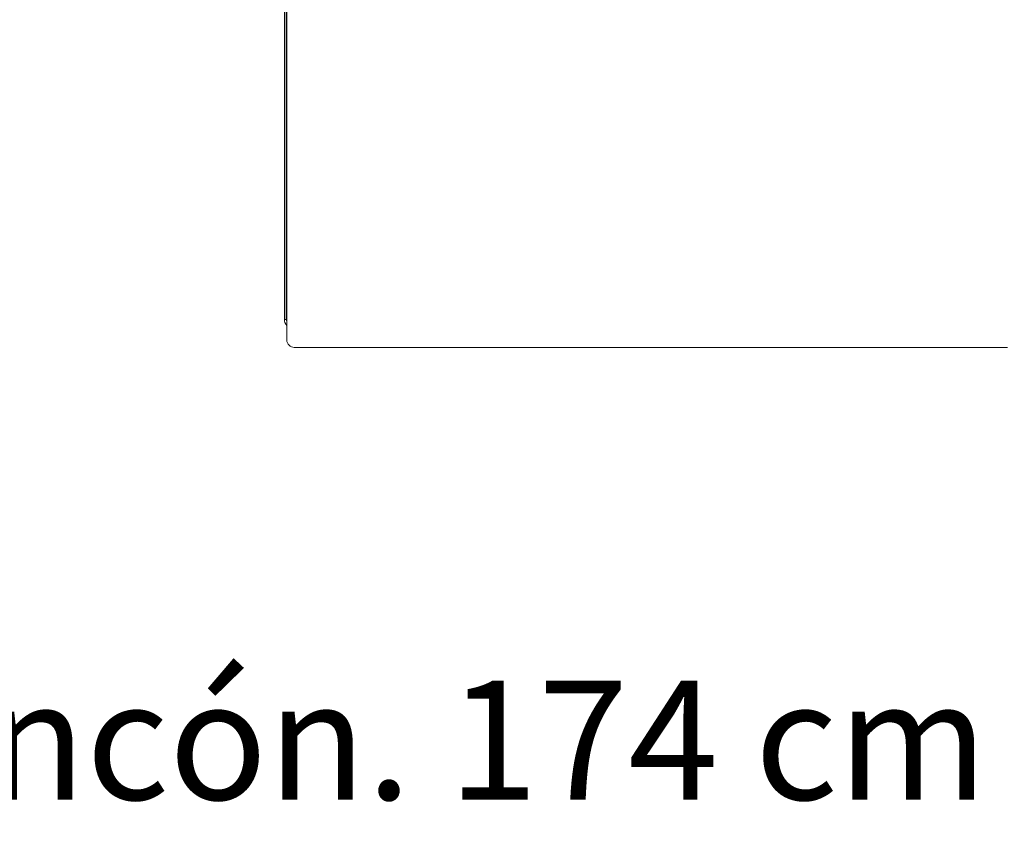
# Model space of a CAD drawing. Units: inches. Extents: x 2335 to 122951, y 2264 to 21820.
# Drawn here: x 30898 to 31951, y 9696 to 10575 of the extents above; entities that cross this region are included whole.
import ezdxf

# ---------------------------------------------------------------- set-up
doc = ezdxf.new("R2010")
doc.units = ezdxf.units.IN
doc.header["$MEASUREMENT"] = 0
doc.styles.add('PDF NeuzeitSLTStd-Book', font='arial.ttf')

msp = doc.modelspace()

# ---------------------------------------------------------------- linework, layer by layer
at = {"lineweight": 13}
for p, q in [((31180.9, 11156.8), (31180.9, 10254)), ((31182.9, 10254), (31182.9, 11156.8)), ((31183.4, 10487.9), (31183.4, 10610.4)), ((31183.4, 10401.3), (31183.4, 10487.9)), ((31183.4, 10397.9), (31183.4, 10401.3)), ((31183.4, 10394.6), (31183.4, 10397.9)), ((31183.4, 10391.2), (31183.4, 10394.6)), ((31183.4, 10388), (31183.4, 10391.2)), ((31183.4, 10384.8), (31183.4, 10388)), ((31183.4, 10381.6), (31183.4, 10384.8)), ((31183.4, 10378.4), (31183.4, 10381.6)), ((31183.4, 10375.2), (31183.4, 10378.4)), ((31183.4, 10372.1), (31183.4, 10375.2)), ((31183.4, 10369), (31183.4, 10372.1)), ((31183.4, 10366), (31183.4, 10369)), ((31183.4, 10363), (31183.4, 10366)), ((31183.4, 10360), (31183.4, 10363)), ((31183.4, 10357), (31183.4, 10360)), ((31183.4, 10354.1), (31183.4, 10357)), ((31183.4, 10351.2), (31183.4, 10354.1)), ((31183.4, 10348.3), (31183.4, 10351.2)), ((31183.4, 10345.5), (31183.4, 10348.3)), ((31183.4, 10342.7), (31183.4, 10345.5)), ((31183.4, 10339.9), (31183.4, 10342.7)), ((31183.4, 10337.1), (31183.4, 10339.9)), ((31183.4, 10334.3), (31183.4, 10337.1)), ((31183.4, 10331.6), (31183.4, 10334.3)), ((31183.4, 10328.9), (31183.4, 10331.6)), ((31183.4, 10326.2), (31183.4, 10328.9)), ((31183.4, 10323.6), (31183.4, 10326.2)), ((31183.4, 10320.9), (31183.4, 10323.6)), ((31183.4, 10318.3), (31183.4, 10320.9)), ((31183.4, 10315.7), (31183.4, 10318.3)), ((31183.4, 10313.2), (31183.4, 10315.7)), ((31183.4, 10311.7), (31183.4, 10313.2)), ((31183.4, 10310.4), (31183.4, 10311.7)), ((31183.4, 10308.8), (31183.4, 10310.4)), ((31183.4, 10306.8), (31183.4, 10308.8)), ((31183.4, 10304.6), (31183.4, 10306.8)), ((31183.4, 10301.9), (31183.4, 10304.6)), ((31183.4, 10299.2), (31183.4, 10301.9)), ((31183.4, 10296.6), (31183.4, 10299.2)), ((31183.4, 10294), (31183.4, 10296.6)), ((31183.4, 10291.4), (31183.4, 10294)), ((31183.4, 10288.8), (31183.4, 10291.4)), ((31183.4, 10286.3), (31183.4, 10288.8)), ((31183.4, 10283.8), (31183.4, 10286.3)), ((31183.4, 10281.3), (31183.4, 10283.8)), ((31183.4, 10278.9), (31183.4, 10281.3)), ((31183.4, 10276.5), (31183.4, 10278.9)), ((31183.4, 10274.2), (31183.4, 10276.5)), ((31183.4, 10271.8), (31183.4, 10274.2)), ((31183.4, 10269.6), (31183.4, 10271.8)), ((31183.4, 10268), (31183.4, 10269.6)), ((31183.4, 10266), (31183.4, 10268)), ((31183.4, 10264.1), (31183.4, 10266)), ((31183.4, 10262.6), (31183.4, 10264.1)), ((31180.9, 10254), (31182.9, 10254)), ((31183.4, 10261.6), (31183.4, 10262.6)), ((31183.4, 10260.5), (31183.4, 10261.6)), ((31183.4, 10259.6), (31183.4, 10260.5)), ((31183.4, 10255.8), (31183.4, 10259.6)), ((31183.4, 10251.7), (31183.4, 10255.8)), ((31183.4, 10235), (31183.4, 10251.7)), ((31183.4, 10232), (31183.4, 10235)), ((31193.7, 10223.9), (31191.5, 10223.9)), ((31195.8, 10223.9), (31193.7, 10223.9)), ((31197.9, 10223.9), (31195.8, 10223.9)), ((31199.9, 10223.9), (31197.9, 10223.9)), ((31201.9, 10223.9), (31199.9, 10223.9)), ((31203.8, 10223.9), (31201.9, 10223.9)), ((31205.7, 10223.9), (31203.8, 10223.9)), ((31207.5, 10223.9), (31205.7, 10223.9)), ((31209.2, 10223.9), (31207.5, 10223.9)), ((31210.9, 10223.9), (31209.2, 10223.9)), ((31212.6, 10223.9), (31210.9, 10223.9)), ((31214.2, 10223.9), (31212.6, 10223.9)), ((31215.8, 10223.9), (31214.2, 10223.9)), ((31217.4, 10223.9), (31215.8, 10223.9)), ((31218.9, 10223.9), (31217.4, 10223.9)), ((31219.7, 10223.9), (31218.9, 10223.9)), ((31220.8, 10223.9), (31219.7, 10223.9)), ((31222.2, 10223.9), (31220.8, 10223.9)), ((31224, 10223.9), (31222.2, 10223.9)), ((31225.9, 10223.9), (31224, 10223.9)), ((31226.5, 10223.9), (31225.9, 10223.9)), ((31228.7, 10223.9), (31226.5, 10223.9)), ((31231, 10223.9), (31228.7, 10223.9)), ((31233.5, 10223.9), (31231, 10223.9)), ((31236, 10223.9), (31233.5, 10223.9)), ((31239, 10223.9), (31236, 10223.9)), ((31242, 10223.9), (31239, 10223.9)), ((31245, 10223.9), (31242, 10223.9)), ((31248, 10223.9), (31245, 10223.9)), ((31251.1, 10223.9), (31248, 10223.9)), ((31254.2, 10223.9), (31251.1, 10223.9)), ((31257.2, 10223.9), (31254.2, 10223.9)), ((31259.9, 10223.9), (31257.2, 10223.9)), ((31262.4, 10223.9), (31259.9, 10223.9)), ((31264.8, 10223.9), (31262.4, 10223.9)), ((31266.8, 10223.9), (31264.8, 10223.9)), ((31268.3, 10223.9), (31266.8, 10223.9)), ((31269.8, 10223.9), (31268.3, 10223.9)), ((31271.2, 10223.9), (31269.8, 10223.9)), ((31313.6, 10223.9), (31271.2, 10223.9)), ((31422, 10223.9), (31313.6, 10223.9)), ((31522, 10223.9), (31422, 10223.9)), ((31587.1, 10223.9), (31516.1, 10223.9)), ((31516.1, 10223.9), (31522, 10223.9)), ((31568.7, 10223.9), (31560.7, 10223.9)), ((31560.7, 10223.9), (31587.1, 10223.9)), ((31576.5, 10223.9), (31568.7, 10223.9)), ((31584.3, 10223.9), (31576.5, 10223.9)), ((31652.1, 10223.9), (31584.3, 10223.9)), ((31659.7, 10223.9), (31652.1, 10223.9)), ((31667.1, 10223.9), (31659.7, 10223.9)), ((31674.4, 10223.9), (31667.1, 10223.9)), ((31681.6, 10223.9), (31674.4, 10223.9)), ((31688.8, 10223.9), (31681.6, 10223.9)), ((31695.8, 10223.9), (31688.8, 10223.9)), ((31702.7, 10223.9), (31695.8, 10223.9)), ((31709.5, 10223.9), (31702.7, 10223.9)), ((31716.2, 10223.9), (31709.5, 10223.9)), ((31722.9, 10223.9), (31716.2, 10223.9)), ((31729.4, 10223.9), (31722.9, 10223.9)), ((31735.8, 10223.9), (31729.4, 10223.9)), ((31737.6, 10223.9), (31731.9, 10223.9)), ((31731.9, 10223.9), (31766.3, 10223.9)), ((31742.1, 10223.9), (31735.8, 10223.9)), ((31743.2, 10223.9), (31737.6, 10223.9)), ((31748.3, 10223.9), (31742.1, 10223.9)), ((31748.7, 10223.9), (31743.2, 10223.9)), ((31754.4, 10223.9), (31748.3, 10223.9)), ((31754.1, 10223.9), (31748.7, 10223.9)), ((31759.4, 10223.9), (31754.1, 10223.9)), ((31760.4, 10223.9), (31754.4, 10223.9)), ((31764.5, 10223.9), (31759.4, 10223.9)), ((31766.3, 10223.9), (31760.4, 10223.9)), ((31769.6, 10223.9), (31764.5, 10223.9)), ((31774.6, 10223.9), (31769.6, 10223.9)), ((31779.5, 10223.9), (31774.6, 10223.9)), ((31784.2, 10223.9), (31779.5, 10223.9)), ((31788.9, 10223.9), (31784.2, 10223.9)), ((31793.4, 10223.9), (31788.9, 10223.9)), ((31797.9, 10223.9), (31793.4, 10223.9)), ((31802.3, 10223.9), (31797.9, 10223.9)), ((31806.5, 10223.9), (31802.3, 10223.9)), ((31810.6, 10223.9), (31806.5, 10223.9)), ((31814.7, 10223.9), (31810.6, 10223.9)), ((31818.6, 10223.9), (31814.7, 10223.9)), ((31822.5, 10223.9), (31818.6, 10223.9)), ((31826.2, 10223.9), (31822.5, 10223.9)), ((31829.8, 10223.9), (31826.2, 10223.9)), ((31833.4, 10223.9), (31829.8, 10223.9)), ((31836.8, 10223.9), (31833.4, 10223.9)), ((31840.1, 10223.9), (31836.8, 10223.9)), ((31843.3, 10223.9), (31840.1, 10223.9)), ((31846.5, 10223.9), (31843.3, 10223.9)), ((31849.5, 10223.9), (31846.5, 10223.9)), ((31852.4, 10223.9), (31849.5, 10223.9)), ((31855.2, 10223.9), (31852.4, 10223.9)), ((31857.9, 10223.9), (31855.2, 10223.9)), ((31860.5, 10223.9), (31857.9, 10223.9)), ((31863.1, 10223.9), (31860.5, 10223.9)), ((31865.5, 10223.9), (31863.1, 10223.9)), ((31867.8, 10223.9), (31865.5, 10223.9)), ((31870.1, 10223.9), (31867.8, 10223.9)), ((31872.2, 10223.9), (31870.1, 10223.9)), ((31874.3, 10223.9), (31872.2, 10223.9)), ((31876.2, 10223.9), (31874.3, 10223.9)), ((31878.2, 10223.9), (31876.2, 10223.9)), ((31879.4, 10223.9), (31878.2, 10223.9)), ((31881, 10223.9), (31879.4, 10223.9)), ((31883.1, 10223.9), (31881, 10223.9)), ((31885.3, 10223.9), (31883.1, 10223.9)), ((31885.7, 10223.9), (31885.3, 10223.9)), ((31888.4, 10223.9), (31885.7, 10223.9)), ((31891, 10223.9), (31888.4, 10223.9)), ((31893.7, 10223.9), (31891, 10223.9)), ((31896.3, 10223.9), (31893.7, 10223.9)), ((31898.9, 10223.9), (31896.3, 10223.9)), ((31901.5, 10223.9), (31898.9, 10223.9)), ((31904, 10223.9), (31901.5, 10223.9)), ((31906.5, 10223.9), (31904, 10223.9)), ((31908.9, 10223.9), (31906.5, 10223.9)), ((31911.4, 10223.9), (31908.9, 10223.9)), ((31913.7, 10223.9), (31911.4, 10223.9)), ((31916.1, 10223.9), (31913.7, 10223.9)), ((31918.3, 10223.9), (31916.1, 10223.9)), ((31920.6, 10223.9), (31918.3, 10223.9)), ((31922.8, 10223.9), (31920.6, 10223.9)), ((31924.8, 10223.9), (31922.8, 10223.9)), ((31926.5, 10223.9), (31924.8, 10223.9)), ((31927.8, 10223.9), (31926.5, 10223.9)), ((31928.9, 10223.9), (31927.8, 10223.9)), ((31929.9, 10223.9), (31928.9, 10223.9)), ((31933.2, 10223.9), (31929.9, 10223.9)), ((31937.1, 10223.9), (31933.2, 10223.9)), ((31943.8, 10223.9), (31937.1, 10223.9)), ((31954.6, 10223.9), (31943.8, 10223.9))]:
    msp.add_line(p, q, dxfattribs=at)
for centre, radius, start, end in [((31190.8, 10254), 9.91, 179.9913, 220.7756), ((31190.7, 10254), 7.82, 179.6539, 199.7594), ((31191.5, 10232), 8.03, 179.9568, 270.0424)]:
    msp.add_arc(centre, radius, start, end, dxfattribs=at)

# ---------------------------------------------------------------- texts
at = {"lineweight": 13, "style": 'PDF NeuzeitSLTStd-Book'}
msp.add_text('For corner. Pour angle. Para rincón. 174 cm - 70.08 in.', height=127.389, dxfattribs=at).set_placement((28447.5, 9739.8))

doc.saveas('drawing.dxf')
